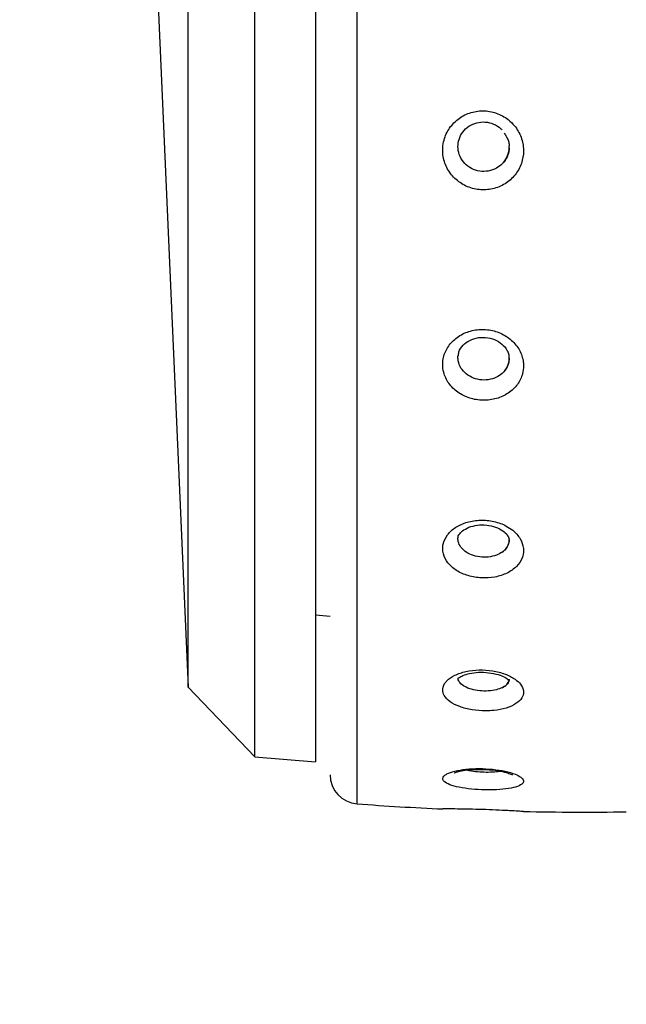
# Model space of a CAD drawing. Units: millimetres. Extents: x -1485 to 0, y 0 to 1050.
# Drawn here: x -793 to -784, y 448 to 461 of the extents above; entities that cross this region are included whole.
import ezdxf

# ---------------------------------------------------------------- set-up
doc = ezdxf.new("R2010")
doc.units = ezdxf.units.MM
doc.header["$LTSCALE"] = 5
doc.linetypes.add('PHANTOM', pattern=[11, 6, -1, 1, -1, 1, -1])
doc.layers.get('0').update_dxf_attribs({"lineweight": 25})
doc.layers.add('1', color=4, linetype='Continuous', lineweight=15)
doc.styles.get("Standard").update_dxf_attribs({"font": 'simplex.shx', "bigfont": 'extfont.shx'})
doc.dimstyles.new('FURUNO$0', dxfattribs={"dimtxt": 2.5, "dimasz": 2, "dimexe": 1, "dimexo": 1, "dimgap": 1.25, "dimtad": 3, "dimdec": 4, "dimdsep": 46, "dimtxsty": 'Standard', "dimblk": 'OPEN30', "dimcen": 0, "dimclrd": 4, "dimclre": 4, "dimclrt": 4, "dimadec": 4, "dimazin": 2, "dimtm": 1e-09, "dimtfac": 0.8, "dimtdec": 4, "dimtmove": 0, "dimatfit": 0, "dimldrblk": 'OPEN30', "dimfxl": 0, "dimtvp": 1, "dimtolj": 1, "dimtzin": 0, "dimarcsym": 0})
doc.dimstyles.new('FURUNO$2', dxfattribs={"dimtxt": 2.5, "dimasz": 2, "dimexe": 1, "dimexo": 1, "dimgap": 1.25, "dimtad": 3, "dimdec": 4, "dimdsep": 46, "dimtxsty": 'Standard', "dimblk": 'OPEN30', "dimcen": 0, "dimclrd": 4, "dimclre": 4, "dimclrt": 4, "dimadec": 4, "dimazin": 2, "dimtm": 1e-09, "dimtfac": 0.8, "dimtdec": 4, "dimtmove": 0, "dimatfit": 0, "dimldrblk": 'OPEN30', "dimfxl": 0, "dimtvp": 1, "dimtolj": 1, "dimtzin": 0, "dimarcsym": 0})

# ---------------------------------------------------------------- blocks, each defined once
blk = doc.blocks.new('_Open30')
at = {"color": 0, "lineweight": -2}
for p, q in [((-1, 0.2679), (0, 0)), ((0, 0), (-1, -0.2679)), ((0, 0), (-1, 0))]:
    blk.add_line(p, q, dxfattribs=at)
blk = doc.blocks.new('*D22')
at = {"layer": '1', "color": 4, "lineweight": -2}
for p, q in [((-699.193, 594.176), (-860, 594.176)), ((-855, 584.176), (-855, 308.379)), ((-774.193, 298.379), (-860, 298.379))]:
    blk.add_line(p, q, dxfattribs=at)
at = {"layer": 'Defpoints', "color": 0}
for p in [(-694.193, 594.176), (-855, 298.379), (-769.193, 298.379)]:
    blk.add_point(p, dxfattribs=at)
at = {"layer": '1', "color": 4, "lineweight": -2, "xscale": 10, "yscale": 10, "zscale": 10}
for p, rotation in [((-855, 594.176), 90), ((-855, 298.379), 270)]:
    blk.add_blockref('_Open30', p, dxfattribs=dict(at, rotation=rotation))
at = {"layer": '1', "color": 4, "insert": (-867.5, 446.277), "char_height": 12.5, "attachment_point": 5, "rotation": 90}
blk.add_mtext('\\A1;296%%P5', dxfattribs=at)
blk = doc.blocks.new('*D29')
at = {"layer": '1', "color": 4, "lineweight": -2}
for p, q in [((-839.989, 453.379), (-839.989, 650)), ((-774.193, 573.892), (-774.193, 650)), ((-849.989, 645), (-920.108, 645)), ((-774.193, 645), (-839.989, 645)), ((-764.193, 645), (-754.193, 645))]:
    blk.add_line(p, q, dxfattribs=at)
at = {"layer": 'Defpoints', "color": 0}
for p in [(-839.989, 645), (-774.193, 568.892), (-839.989, 448.379)]:
    blk.add_point(p, dxfattribs=at)
at = {"layer": '1', "color": 4, "lineweight": -2, "xscale": 10, "yscale": 10, "zscale": 10}
blk.add_blockref('_Open30', (-839.989, 645), dxfattribs=at)
at = {"layer": '1', "color": 4, "lineweight": -2, "xscale": 10, "yscale": 10, "zscale": 10, "rotation": 180}
blk.add_blockref('_Open30', (-774.193, 645), dxfattribs=at)
at = {"layer": '1', "color": 4, "insert": (-890.049, 657.5), "char_height": 12.5, "attachment_point": 5}
blk.add_mtext('\\A1;66%%P5', dxfattribs=at)
blk = doc.blocks.new('*D30')
at = {"layer": '1', "color": 4, "lineweight": -2}
blk.add_line((-774.193, 571.879), (-774.193, 617.261), dxfattribs=at)
blk.add_arc((-774.193, 485.684), 126.577, 44.52773, 85.47227, dxfattribs=at)
at = {"layer": 'Defpoints', "color": 0}
for p in [(-704.638, 591.437), (-652.245, 588.011), (-774.193, 566.879), (-838.987, 431.315), (-774.193, 329.879)]:
    blk.add_point(p, dxfattribs=at)
at = {"layer": '1', "color": 4, "lineweight": -2, "xscale": 10, "yscale": 10, "zscale": 10}
for p, rotation in [((-774.193, 612.261), 177.7361340246093), ((-677.229, 567.046), 312.2638659753906)]:
    blk.add_blockref('_Open30', p, dxfattribs=dict(at, rotation=rotation))
at = {"layer": '1', "color": 4, "insert": (-731.266, 617.97), "char_height": 12.5, "attachment_point": 5, "rotation": 342.0217}
blk.add_mtext('\\A1;50°%%P5°', dxfattribs=at)

msp = doc.modelspace()

# ---------------------------------------------------------------- linework, layer by layer
at = {"linetype": 'Continuous'}
for p, q in [((-788.12224, 450.29527), (-788.12224, 474.46301)), ((-789.51961, 450.94009), (-789.51961, 473.8182)), ((-788.69295, 473.89052), (-788.69295, 450.86777)), ((-790.43149, 451.89232), (-790.43149, 472.86597)), ((-790.89295, 462.37914), (-790.43149, 451.89232)), ((-786.04295, 459.27615), (-786.04295, 459.27726)), ((-786.04295, 456.38462), (-786.04295, 456.38677)), ((-788.69295, 452.87914), (-788.49289, 452.86164)), ((-786.74677, 452.00322), (-786.74713, 452.00457)), ((-790.43149, 451.89232), (-789.51961, 450.94009)), ((-789.51961, 450.94009), (-788.69295, 450.86777)), ((-786.79524, 450.71751), (-786.79532, 450.71756)), ((-786.94286, 450.22555), (-786.94282, 450.22555))]:
    msp.add_line(p, q, dxfattribs=at)
for centre, radius, start, end in [((-788.09295, 450.6942), 0.4, 180, 265.800596), ((-785.04667, 492.18251), 42, 265.800596, 267.400693), ((-785.04667, 492.18251), 42, 268.90788, 270.826973)]:
    msp.add_arc(centre, radius, start, end, dxfattribs=at)
for points, knots in [([(-786.95202, 459.23356), (-786.95202, 459.21186), (-786.95067, 459.19007), (-786.94053, 459.10851), (-786.9224, 459.04896), (-786.8677, 458.94054), (-786.83044, 458.89016), (-786.74211, 458.80535), (-786.68987, 458.76971), (-786.57781, 458.71789), (-786.51644, 458.70096), (-786.39331, 458.6879), (-786.32982, 458.69158), (-786.20945, 458.71872), (-786.1509, 458.74264), (-786.04703, 458.80703), (-786.00028, 458.8484), (-785.92466, 458.94267), (-785.89478, 458.99688), (-785.85649, 459.10825), (-785.84676, 459.1666), (-785.84676, 459.22697), (-785.84678, 459.22954), (-785.8477, 459.29255), (-785.85925, 459.35384), (-785.90181, 459.46793), (-785.93333, 459.52229), (-785.99749, 459.59947), (-786.02577, 459.62701), (-786.10495, 459.68932), (-786.16076, 459.7199), (-786.27771, 459.7606), (-786.34047, 459.77134), (-786.46413, 459.77173), (-786.52677, 459.76139), (-786.64327, 459.72144), (-786.69874, 459.69123), (-786.79494, 459.61553), (-786.83695, 459.56894), (-786.902, 459.4662), (-786.92586, 459.4086), (-786.94768, 459.31162), (-786.95202, 459.27251), (-786.95202, 459.23356)], [0, 0, 0, 0, 0.01920385, 0.01920385, 0.07316331, 0.07316331, 0.126951, 0.126951, 0.18054553, 0.18054553, 0.23401717, 0.23401717, 0.28744598, 0.28744598, 0.34107649, 0.34107649, 0.39474112, 0.39474112, 0.44851781, 0.44851781, 0.50009759, 0.50009759, 0.50236335, 0.50236335, 0.55635754, 0.55635754, 0.61015673, 0.61015673, 0.64390629, 0.64390629, 0.69750507, 0.69750507, 0.75092463, 0.75092463, 0.80432774, 0.80432774, 0.85786639, 0.85786639, 0.91160401, 0.91160401, 0.96553543, 0.96553543, 1, 1, 1, 1]), ([(-786.13863, 459.04624), (-786.16176, 459.02289), (-786.18872, 459.00263), (-786.25184, 458.96807), (-786.28968, 458.95489), (-786.36681, 458.94154), (-786.40717, 458.94119), (-786.48471, 458.95321), (-786.52297, 458.96572), (-786.59213, 459.00168), (-786.62399, 459.02562), (-786.67705, 459.08149), (-786.69897, 459.11419), (-786.73001, 459.18379), (-786.73953, 459.22164), (-786.74285, 459.26729), (-786.74313, 459.2752), (-786.74313, 459.31564), (-786.73817, 459.3485), (-786.71737, 459.41591), (-786.69953, 459.45079), (-786.65354, 459.51194), (-786.62475, 459.53906), (-786.56036, 459.58185), (-786.52388, 459.59812), (-786.44839, 459.61769), (-786.40835, 459.62127), (-786.33024, 459.61542), (-786.2911, 459.60592), (-786.21908, 459.57532), (-786.18521, 459.55378), (-786.15022, 459.52234), (-786.14432, 459.51665), (-786.13863, 459.51077)], [0, 0, 0, 0, 0.0605969, 0.0605969, 0.13152355, 0.13152355, 0.20243717, 0.20243717, 0.27323687, 0.27323687, 0.34394938, 0.34394938, 0.41466418, 0.41466418, 0.48542807, 0.48542807, 0.50000246, 0.50000246, 0.5606026, 0.5606026, 0.6314102, 0.6314102, 0.70219401, 0.70219401, 0.77292845, 0.77292845, 0.84363126, 0.84363126, 0.91438281, 0.91438281, 0.98525224, 0.98525224, 1, 1, 1, 1]), ([(-786.13863, 459.04624), (-786.11354, 459.07156), (-786.0924, 459.10111), (-786.05995, 459.16674), (-786.04903, 459.20406), (-786.0436, 459.25349), (-786.04295, 459.26543), (-786.04295, 459.27737)], [0, 0, 0, 0, 0.41554854, 0.41554854, 0.86125091, 0.86125091, 1, 1, 1, 1]), ([(-786.04308, 459.26687), (-786.04405, 459.23374), (-786.05014, 459.20057), (-786.07339, 459.13397), (-786.09233, 459.10021), (-786.12328, 459.06236), (-786.13076, 459.0541), (-786.13863, 459.04624)], [0, 0, 0, 0, 0.40413998, 0.40413998, 0.86614313, 0.86614313, 1, 1, 1, 1]), ([(-786.95202, 456.3025), (-786.95202, 456.26688), (-786.9475, 456.2311), (-786.92507, 456.14356), (-786.90096, 456.09201), (-786.83546, 455.99997), (-786.79325, 455.95818), (-786.69671, 455.88986), (-786.64109, 455.86235), (-786.52433, 455.82515), (-786.46156, 455.81491), (-786.33778, 455.81286), (-786.27503, 455.82102), (-786.15822, 455.85435), (-786.10255, 455.88003), (-786.00598, 455.94512), (-785.96376, 455.98545), (-785.89823, 456.07515), (-785.87407, 456.12577), (-785.85137, 456.21276), (-785.84676, 456.24873), (-785.84676, 456.30303), (-785.84796, 456.32148), (-785.85738, 456.39389), (-785.8751, 456.448), (-785.92898, 456.54704), (-785.96574, 456.59336), (-786.03732, 456.65781), (-786.06834, 456.68046), (-786.1535, 456.73036), (-786.21207, 456.75347), (-786.33244, 456.78079), (-786.39591, 456.78542), (-786.51889, 456.77582), (-786.58013, 456.76144), (-786.69191, 456.71606), (-786.74399, 456.68438), (-786.83196, 456.60857), (-786.869, 456.56336), (-786.92323, 456.46602), (-786.94109, 456.41254), (-786.95077, 456.34007), (-786.95202, 456.32125), (-786.95202, 456.3025)], [0, 0, 0, 0, 0.03517843, 0.03517843, 0.08911085, 0.08911085, 0.14285288, 0.14285288, 0.19641777, 0.19641777, 0.24989401, 0.24989401, 0.3033678, 0.3033678, 0.35700072, 0.35700072, 0.41071068, 0.41071068, 0.4645401, 0.4645401, 0.50005543, 0.50005543, 0.51815853, 0.51815853, 0.57217035, 0.57217035, 0.62582688, 0.62582688, 0.65967632, 0.65967632, 0.71322396, 0.71322396, 0.76663451, 0.76663451, 0.82008002, 0.82008002, 0.87369176, 0.87369176, 0.92750692, 0.92750692, 0.9814912, 0.9814912, 1, 1, 1, 1]), ([(-786.73496, 456.42338), (-786.73641, 456.44153), (-786.73198, 456.49077), (-786.68105, 456.56743), (-786.58628, 456.63869), (-786.46421, 456.6769), (-786.33219, 456.67494), (-786.21147, 456.6354), (-786.12277, 456.56995), (-786.08605, 456.5213), (-786.07327, 456.49774)], [0, 0, 0, 0, 0.0831807, 0.23113429, 0.36292726, 0.5014536, 0.63438549, 0.76499369, 0.89584736, 1, 1, 1, 1]), ([(-786.13863, 456.18092), (-786.16176, 456.16028), (-786.18872, 456.14245), (-786.25184, 456.11218), (-786.28968, 456.10077), (-786.36681, 456.08955), (-786.40717, 456.08959), (-786.48471, 456.10096), (-786.52297, 456.11244), (-786.59213, 456.1451), (-786.62399, 456.16672), (-786.67705, 456.21706), (-786.69897, 456.24646), (-786.73001, 456.30897), (-786.73953, 456.34293), (-786.74285, 456.38387), (-786.74313, 456.39096), (-786.74313, 456.40694), (-786.74267, 456.41586), (-786.74176, 456.42475)], [0, 0, 0, 0, 0.11687539, 0.11687539, 0.25367413, 0.25367413, 0.39044774, 0.39044774, 0.52700163, 0.52700163, 0.66338736, 0.66338736, 0.79977749, 0.79977749, 0.93626232, 0.93626232, 0.96437246, 0.96437246, 1, 1, 1, 1]), ([(-786.04301, 456.39044), (-786.04297, 456.3885), (-786.04295, 456.38656), (-786.04295, 456.36214), (-786.04587, 456.33967), (-786.06026, 456.28545), (-786.07559, 456.25405), (-786.10856, 456.21001), (-786.1228, 456.19472), (-786.13863, 456.18092)], [0, 0, 0, 0, 0.02456108, 0.02456108, 0.31087862, 0.31087862, 0.74574466, 0.74574466, 1, 1, 1, 1]), ([(-786.13863, 456.18092), (-786.11354, 456.20331), (-786.09241, 456.22952), (-786.05995, 456.28791), (-786.04903, 456.32122), (-786.0436, 456.36546), (-786.04295, 456.37616), (-786.04295, 456.38686)], [0, 0, 0, 0, 0.41552623, 0.41552623, 0.86123311, 0.86123311, 1, 1, 1, 1]), ([(-786.95202, 453.78541), (-786.95202, 453.76165), (-786.94901, 453.73781), (-786.93196, 453.67095), (-786.91024, 453.62821), (-786.84904, 453.5512), (-786.80877, 453.51584), (-786.71544, 453.45709), (-786.66112, 453.43284), (-786.54612, 453.39851), (-786.48385, 453.38791), (-786.36018, 453.38159), (-786.29705, 453.38577), (-786.17869, 453.40812), (-786.12182, 453.42665), (-786.0222, 453.47539), (-785.97808, 453.5063), (-785.90838, 453.57626), (-785.88186, 453.6163), (-785.85322, 453.69101), (-785.84676, 453.72561), (-785.84676, 453.7699), (-785.84726, 453.77961), (-785.85279, 453.83364), (-785.86803, 453.87853), (-785.91744, 453.96186), (-785.95225, 454.00145), (-786.02101, 454.05718), (-786.05084, 454.07691), (-786.13356, 454.12125), (-786.19108, 454.14262), (-786.31021, 454.1699), (-786.37347, 454.17623), (-786.49688, 454.17313), (-786.55875, 454.16365), (-786.67258, 454.13058), (-786.7261, 454.10649), (-786.8175, 454.0475), (-786.8566, 454.01176), (-786.91527, 453.93398), (-786.93558, 453.89087), (-786.94975, 453.82678), (-786.95202, 453.80606), (-786.95202, 453.78541)], [0, 0, 0, 0, 0.02870811, 0.02870811, 0.08265601, 0.08265601, 0.13641985, 0.13641985, 0.18999896, 0.18999896, 0.24347523, 0.24347523, 0.29693261, 0.29693261, 0.35053778, 0.35053778, 0.40423248, 0.40423248, 0.45804364, 0.45804364, 0.50006109, 0.50006109, 0.51172624, 0.51172624, 0.56573581, 0.56573581, 0.61962108, 0.61962108, 0.65329991, 0.65329991, 0.70687049, 0.70687049, 0.76028598, 0.76028598, 0.81371596, 0.81371596, 0.86730072, 0.86730072, 0.92108807, 0.92108807, 0.97505538, 0.97505538, 1, 1, 1, 1]), ([(-786.74229, 453.93111), (-786.74242, 453.93174), (-786.7456, 453.94854), (-786.73099, 453.97878), (-786.66931, 454.04243), (-786.57106, 454.08994), (-786.44736, 454.1134), (-786.31696, 454.10676), (-786.19722, 454.07163), (-786.10498, 454.01362), (-786.07109, 453.97607), (-786.06024, 453.95613)], [0, 0, 0, 0, 0.00614606, 0.16410963, 0.28163362, 0.40415467, 0.52262688, 0.641908, 0.76180546, 0.88045727, 1, 1, 1, 1]), ([(-786.13863, 453.73801), (-786.16176, 453.72148), (-786.18872, 453.70729), (-786.25184, 453.68338), (-786.28968, 453.67451), (-786.36681, 453.66618), (-786.40717, 453.66661), (-786.48471, 453.67657), (-786.52297, 453.68623), (-786.59213, 453.71336), (-786.62399, 453.7312), (-786.67705, 453.77256), (-786.69897, 453.79666), (-786.73001, 453.84782), (-786.73953, 453.87558), (-786.74285, 453.90902), (-786.74313, 453.91481), (-786.74313, 453.92402), (-786.74303, 453.92744), (-786.74283, 453.93086)], [0, 0, 0, 0, 0.1191219, 0.1191219, 0.25855012, 0.25855012, 0.39795272, 0.39795272, 0.53713138, 0.53713138, 0.67613864, 0.67613864, 0.81515039, 0.81515039, 0.95425866, 0.95425866, 0.98290912, 0.98290912, 1, 1, 1, 1]), ([(-786.13863, 453.73801), (-786.11355, 453.75592), (-786.09242, 453.777), (-786.05996, 453.82418), (-786.04904, 453.8512), (-786.0436, 453.88724), (-786.04295, 453.89598), (-786.04295, 453.90472)], [0, 0, 0, 0, 0.4154335, 0.4154335, 0.86113723, 0.86113723, 1, 1, 1, 1]), ([(-786.04295, 453.90277), (-786.04295, 453.90239), (-786.04295, 453.902), (-786.04295, 453.87994), (-786.04704, 453.85839), (-786.0652, 453.81207), (-786.08202, 453.78744), (-786.11444, 453.75606), (-786.12603, 453.74665), (-786.13863, 453.73801)], [0, 0, 0, 0, 0.00612511, 0.00612511, 0.35119999, 0.35119999, 0.79417032, 0.79417032, 1, 1, 1, 1]), ([(-786.95202, 451.85404), (-786.95202, 451.82787), (-786.94464, 451.8015), (-786.91313, 451.74634), (-786.8855, 451.71734), (-786.81375, 451.66606), (-786.76871, 451.64303), (-786.66766, 451.6058), (-786.61028, 451.59105), (-786.49133, 451.57153), (-786.42811, 451.56647), (-786.32761, 451.56653), (-786.28884, 451.56854), (-786.19169, 451.57873), (-786.13409, 451.59012), (-786.03251, 451.62143), (-785.98717, 451.64182), (-785.91479, 451.68892), (-785.88681, 451.71631), (-785.85443, 451.77008), (-785.84676, 451.79653), (-785.84676, 451.82786), (-785.84699, 451.83258), (-785.85058, 451.86865), (-785.86434, 451.90078), (-785.9065, 451.95539), (-785.93189, 451.97904), (-786.00028, 452.02717), (-786.04703, 452.05119), (-786.1509, 452.08975), (-786.20945, 452.10482), (-786.32982, 452.1237), (-786.39331, 452.1278), (-786.51644, 452.1246), (-786.57781, 452.11725), (-786.68987, 452.09245), (-786.74211, 452.07465), (-786.83044, 452.03154), (-786.8677, 452.00561), (-786.9003, 451.97224), (-786.90525, 451.96673), (-786.93356, 451.93224), (-786.9477, 451.90087), (-786.95173, 451.86443), (-786.95202, 451.85922), (-786.95202, 451.85404)], [0, 0, 0, 0, 0.04492962, 0.04492962, 0.09884295, 0.09884295, 0.15256194, 0.15256194, 0.20607918, 0.20607918, 0.25948305, 0.25948305, 0.29278086, 0.29278086, 0.34639419, 0.34639419, 0.40019947, 0.40019947, 0.45418033, 0.45418033, 0.49997398, 0.49997398, 0.50798522, 0.50798522, 0.56187989, 0.56187989, 0.60517933, 0.60517933, 0.65885731, 0.65885731, 0.71250115, 0.71250115, 0.76594324, 0.76594324, 0.81942818, 0.81942818, 0.87303604, 0.87303604, 0.9268371, 0.9268371, 0.93712398, 0.93712398, 0.9911175, 0.9911175, 1, 1, 1, 1]), ([(-786.74713, 452.00457), (-786.74486, 452.00915), (-786.73086, 452.02065), (-786.67613, 452.05247), (-786.58458, 452.0813), (-786.46042, 452.09773), (-786.32051, 452.09274), (-786.19339, 452.06594), (-786.10092, 452.02731), (-786.04895, 451.99089), (-786.03986, 451.97702), (-786.03928, 451.97637)], [0, 0, 0, 0, 0.09285139, 0.1876931, 0.29896548, 0.42212, 0.55159847, 0.68399428, 0.79825385, 0.89989781, 1, 1, 1, 1]), ([(-786.13863, 451.88397), (-786.16176, 451.87269), (-786.18872, 451.8631), (-786.25184, 451.84718), (-786.28968, 451.84146), (-786.36681, 451.83659), (-786.40717, 451.83737), (-786.48471, 451.84524), (-786.52297, 451.85243), (-786.59213, 451.87218), (-786.62399, 451.88502), (-786.67705, 451.91459), (-786.69897, 451.93175), (-786.72997, 451.96802), (-786.73948, 451.98764), (-786.74225, 452.00716)], [0, 0, 0, 0, 0.1248784, 0.1248784, 0.27104441, 0.27104441, 0.41718355, 0.41718355, 0.56308794, 0.56308794, 0.70881265, 0.70881265, 0.85454207, 0.85454207, 1, 1, 1, 1]), ([(-786.13863, 451.88397), (-786.11356, 451.8962), (-786.09244, 451.91071), (-786.05998, 451.94346), (-786.04905, 451.96235), (-786.04361, 451.98769), (-786.04296, 451.99382), (-786.04295, 451.99996)], [0, 0, 0, 0, 0.41565891, 0.41565891, 0.86181403, 0.86181403, 1, 1, 1, 1]), ([(-786.04295, 451.99596), (-786.04302, 451.97942), (-786.04788, 451.96314), (-786.06834, 451.93023), (-786.08608, 451.91364), (-786.11806, 451.89401), (-786.12798, 451.88879), (-786.13863, 451.88397)], [0, 0, 0, 0, 0.37654843, 0.37654843, 0.8247911, 0.8247911, 1, 1, 1, 1]), ([(-786.95202, 450.63989), (-786.95202, 450.62704), (-786.94539, 450.61411), (-786.91617, 450.58611), (-786.88937, 450.57099), (-786.8191, 450.54401), (-786.77472, 450.53176), (-786.67471, 450.51148), (-786.61774, 450.50314), (-786.49929, 450.49123), (-786.43617, 450.48747), (-786.3356, 450.48538), (-786.29674, 450.48553), (-786.19922, 450.48839), (-786.14123, 450.49267), (-786.03863, 450.50578), (-785.99264, 450.51482), (-785.91881, 450.53664), (-785.89, 450.54975), (-785.85523, 450.5769), (-785.84676, 450.59099), (-785.84676, 450.6072), (-785.84688, 450.60894), (-785.84934, 450.62698), (-785.8622, 450.64408), (-785.90382, 450.6745), (-785.93026, 450.6883), (-786.00028, 450.71593), (-786.04703, 450.72971), (-786.1509, 450.75238), (-786.20945, 450.76158), (-786.32982, 450.77384), (-786.39331, 450.7771), (-786.51644, 450.77729), (-786.57781, 450.77422), (-786.68987, 450.76243), (-786.74211, 450.75355), (-786.83044, 450.73164), (-786.8677, 450.7183), (-786.89912, 450.70169), (-786.90302, 450.69949), (-786.93126, 450.68242), (-786.9463, 450.66622), (-786.95156, 450.64668), (-786.95202, 450.64327), (-786.95202, 450.63989)], [0, 0, 0, 0, 0.04258076, 0.04258076, 0.09649827, 0.09649827, 0.15022371, 0.15022371, 0.2037458, 0.2037458, 0.2571488, 0.2571488, 0.29043848, 0.29043848, 0.34404243, 0.34404243, 0.39783604, 0.39783604, 0.45180977, 0.45180977, 0.49995554, 0.49995554, 0.50566283, 0.50566283, 0.55956048, 0.55956048, 0.6051994, 0.6051994, 0.65887455, 0.65887455, 0.71251557, 0.71251557, 0.76595486, 0.76595486, 0.81943699, 0.81943699, 0.87304203, 0.87304203, 0.92684027, 0.92684027, 0.93482368, 0.93482368, 0.98881015, 0.98881015, 1, 1, 1, 1]), ([(-786.79532, 450.71756), (-786.79379, 450.71924), (-786.78253, 450.72402), (-786.73172, 450.74076), (-786.64471, 450.75706), (-786.53547, 450.76778), (-786.45953, 450.76685), (-786.43004, 450.76565)], [0, 0, 0, 0, 0.16968213, 0.33324193, 0.56664558, 0.83796484, 1, 1, 1, 1]), ([(-786.43004, 450.76565), (-786.40502, 450.76614), (-786.32557, 450.76564), (-786.19841, 450.75044), (-786.08268, 450.72537), (-786.01836, 450.70244), (-785.99912, 450.6916), (-785.99789, 450.69068), (-785.99789, 450.69067)], [0, 0, 0, 0, 0.12341011, 0.39892576, 0.63795142, 0.83160734, 0.97060771, 1, 1, 1, 1]), ([(-786.16268, 450.74027), (-786.17976, 450.73717), (-786.19832, 450.73452), (-786.25184, 450.72872), (-786.28968, 450.72654), (-786.36681, 450.72546), (-786.40717, 450.72654), (-786.48471, 450.73179), (-786.52297, 450.73601), (-786.5835, 450.74566), (-786.60791, 450.75061), (-786.62969, 450.75615)], [0, 0, 0, 0, 0.13265038, 0.13265038, 0.36418974, 0.36418974, 0.59568654, 0.59568654, 0.82681146, 0.82681146, 1, 1, 1, 1]), ([(-785.84676, 450.19014), (-785.84677, 450.19014), (-785.84681, 450.19014), (-785.84833, 450.19024), (-785.86043, 450.19104), (-785.90393, 450.1938), (-785.93578, 450.19577), (-786.00058, 450.19952), (-786.02929, 450.20112), (-786.10927, 450.20533), (-786.16536, 450.20806), (-786.28267, 450.21308), (-786.34551, 450.21544), (-786.46916, 450.21937), (-786.5317, 450.22099), (-786.64782, 450.22341), (-786.703, 450.22423), (-786.79848, 450.22529), (-786.84006, 450.22554), (-786.90415, 450.22577), (-786.92747, 450.22577), (-786.94804, 450.22576), (-786.95203, 450.22576), (-786.95202, 450.22576)], [0, 0, 0, 0, 0.00722468, 0.00722468, 0.11524912, 0.11524912, 0.22249102, 0.22249102, 0.29049502, 0.29049502, 0.39771425, 0.39771425, 0.50458189, 0.50458189, 0.6114262, 0.6114262, 0.71854792, 0.71854792, 0.82606915, 0.82606915, 0.9339742, 0.9339742, 1, 1, 1, 1])]:
    msp.add_open_spline(points, degree=3, knots=knots, dxfattribs=at)
for points, degree in [([(-786.10927, 459.467), (-786.06371, 459.38905)], 1), ([(-786.06371, 459.38905), (-786.03557, 459.32887), (-786.04832, 459.26843)], 2), ([(-786.07327, 456.49774), (-786.03921, 456.4421), (-786.04909, 456.38963)], 2), ([(-786.06024, 453.95613), (-786.03883, 453.92175), (-786.04654, 453.90251)], 2)]:
    msp.add_open_spline(points, degree=degree, dxfattribs=at)
at = {"layer": '1', "linetype": 'PHANTOM', "ltscale": 0.2}
msp.add_arc((-694.19295, 448.37914), 145.79637, 61.3777136, 198.6222864, dxfattribs=at)

# ---------------------------------------------------------------- dimensions: what is measured, and where the dimension line sits
at = {"layer": '1'}
dim = msp.add_linear_dim(base=(-839.98932, 645), p1=(-774.19295, 568.89223), p2=(-839.98932, 448.37914), text='<>%%P5', dimstyle='FURUNO$0', override={"dimscale": 5, "dimdec": 0}, dxfattribs=at)
dim.commit()
dim.dimension.update_dxf_attribs({"geometry": '*D29', "text_midpoint": (-890.04884, 645), "dimtype": 160})
dim = msp.add_angular_dim_2l(base=(-704.63773, 591.43733), line1=((-838.98726, 431.31487), (-652.24466, 588.01053)), line2=((-774.19295, 329.87914), (-774.19295, 566.87914)), text='<>%%P5°', dimstyle='FURUNO$2', override={"dimscale": 5}, dxfattribs=at)
dim.commit()
dim.dimension.update_dxf_attribs({"geometry": '*D30', "text_midpoint": (-735.12412, 606.08049), "dimtype": 162})
dim = msp.add_linear_dim(base=(-855, 298.37914), p1=(-694.19295, 594.17552), p2=(-769.19295, 298.37914), angle=90, text='<>%%P5', dimstyle='FURUNO$0', override={"dimscale": 5, "dimdec": 0}, dxfattribs=at)
dim.commit()
dim.dimension.update_dxf_attribs({"geometry": '*D22', "text_midpoint": (-867.5, 446.27733)})

doc.saveas('drawing.dxf')
